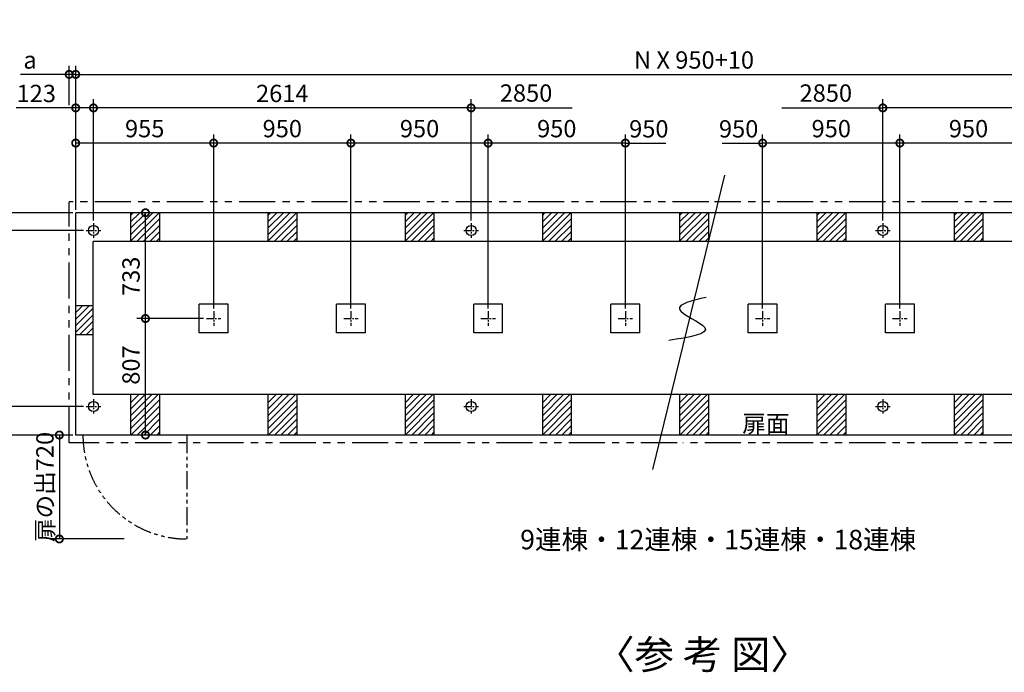
# Model space of a CAD drawing. Extents: x 140 to 16309, y 0 to 8892.
# Drawn here: x 3556 to 10371, y 4371 to 8892 of the extents above; entities that cross this region are included whole.
import ezdxf

# ---------------------------------------------------------------- set-up
doc = ezdxf.new("R2010")
doc.units = 0
doc.header["$LTSCALE"] = 20
doc.header["$PDMODE"] = 3
doc.header["$PDSIZE"] = 2
doc.linetypes.add('CENTER', pattern=[2, 1.25, -0.25, 0.25, -0.25])
doc.linetypes.add('PHANTOM', pattern=[2.5, 1.25, -0.25, 0.25, -0.25, 0.25, -0.25])
doc.layers.get('0').update_dxf_attribs({"linetype": 'CONTINUOUS'})
doc.layers.get('DEFPOINTS').update_dxf_attribs({"linetype": 'CONTINUOUS'})
for name, color, linetype in [('センター', 3, 'CENTER'), ('寸法', 4, 'CONTINUOUS'), ('想像線', 6, 'PHANTOM'), ('文字', 7, 'CONTINUOUS'), ('細線', 5, 'CONTINUOUS'), ('部品1', 7, 'CONTINUOUS')]:
    doc.layers.add(name, color=color, linetype=linetype)
doc.styles.add('STYLE1', font='isocp.shx', dxfattribs={"bigfont": 'bigfont.shx'})
doc.styles.add('STYLE2', font='MS PGothic.ttf')
doc.dimstyles.new('INABA_S40G', dxfattribs={"dimscale": 40, "dimtxt": 3, "dimasz": 2.5, "dimexe": 1.5, "dimexo": 0.5, "dimgap": 1, "dimtad": 3, "dimdec": 1, "dimdsep": 46, "dimtxsty": 'STYLE1', "dimblk1": 'DOTSMALL', "dimblk2": 'DOTSMALL', "dimsah": 1, "dimcen": 0, "dimclrt": 7, "dimadec": 0, "dimazin": 0, "dimtfac": 1, "dimtdec": 4, "dimtix": 1, "dimtmove": 0, "dimatfit": 3, "dimldrblk": 'DOTSMALL', "dimfxl": 1, "dimtolj": 1, "dimtzin": 0, "dimarcsym": 0})

# ---------------------------------------------------------------- blocks, each defined once
blk = doc.blocks.new('_DOTSMALL')
at = {"color": 0, "linetype": 'ByBlock', "ltscale": 50, "const_width": 0.5}
blk.add_lwpolyline([(-0.0625, 0, 1), (0.0625, 0, 1)], format="xyb", close=True, dxfattribs=at)
blk = doc.blocks.new('*D22')
at = {"layer": 'DEFPOINTS', "color": 0, "ltscale": 50}
for p in [(3943.6, 6014.4), (3068.7, 5959.4), (3320.7, 5959.4)]:
    blk.add_point(p, dxfattribs=at)
at = {"layer": '寸法', "color": 0, "lineweight": -2, "ltscale": 50}
for p, q in [((3068.7, 6014.4), (3068.7, 6114.4)), ((3923.6, 6014.4), (3008.7, 6014.4)), ((3068.7, 6014.4), (3068.7, 5959.4)), ((3300.7, 5959.4), (3008.7, 5959.4)), ((3068.7, 5959.4), (3068.7, 5859.4))]:
    blk.add_line(p, q, dxfattribs=at)
at = {"layer": '寸法', "color": 0, "lineweight": -2, "ltscale": 50, "xscale": 100, "yscale": 100, "zscale": 100}
for p, rotation in [((3068.7, 6014.4), 270), ((3068.7, 5959.4), 90)]:
    blk.add_blockref('_DOTSMALL', p, dxfattribs=dict(at, rotation=rotation))
at = {"layer": '寸法', "color": 7, "ltscale": 50, "insert": (2968.7, 5986.9), "char_height": 120, "attachment_point": 5, "rotation": 90, "style": 'STYLE1'}
blk.add_mtext('\\A1;b', dxfattribs=at)
blk = doc.blocks.new('*D23')
at = {"layer": 'DEFPOINTS', "color": 0, "ltscale": 50}
for p in [(3320.7, 7629.4), (3068.7, 7554.4), (3943.6, 7554.4)]:
    blk.add_point(p, dxfattribs=at)
at = {"layer": '寸法', "color": 0, "lineweight": -2, "ltscale": 50}
for p, q in [((3068.7, 7629.4), (3068.7, 7729.4)), ((3300.7, 7629.4), (3008.7, 7629.4)), ((3068.7, 7629.4), (3068.7, 7554.4)), ((3923.6, 7554.4), (3008.7, 7554.4)), ((3068.7, 7554.4), (3068.7, 7454.4))]:
    blk.add_line(p, q, dxfattribs=at)
at = {"layer": '寸法', "color": 0, "lineweight": -2, "ltscale": 50, "xscale": 100, "yscale": 100, "zscale": 100}
for p, rotation in [((3068.7, 7629.4), 270), ((3068.7, 7554.4), 90)]:
    blk.add_blockref('_DOTSMALL', p, dxfattribs=dict(at, rotation=rotation))
at = {"layer": '寸法', "color": 7, "ltscale": 50, "insert": (2968.7, 7591.9), "char_height": 120, "attachment_point": 5, "rotation": 90, "style": 'STYLE1'}
blk.add_mtext('\\A1;c', dxfattribs=at)
blk = doc.blocks.new('*D24')
at = {"layer": 'DEFPOINTS', "color": 0, "ltscale": 50}
for p in [(3943.6, 8512.6), (3898.6, 8280.7), (3943.6, 7554.4)]:
    blk.add_point(p, dxfattribs=at)
at = {"layer": '寸法', "color": 0, "lineweight": -2, "ltscale": 50}
for p, q in [((3898.6, 8300.7), (3898.6, 8572.6)), ((3943.6, 7574.4), (3943.6, 8572.6)), ((3898.6, 8512.6), (3561.3, 8512.6)), ((3943.6, 8512.6), (3898.6, 8512.6)), ((3943.6, 8512.6), (4043.6, 8512.6))]:
    blk.add_line(p, q, dxfattribs=at)
at = {"layer": '寸法', "color": 0, "lineweight": -2, "ltscale": 50, "xscale": 100, "yscale": 100, "zscale": 100}
blk.add_blockref('_DOTSMALL', (3898.6, 8512.6), dxfattribs=at)
at = {"layer": '寸法', "color": 0, "lineweight": -2, "ltscale": 50, "xscale": 100, "yscale": 100, "zscale": 100, "rotation": 180}
blk.add_blockref('_DOTSMALL', (3943.6, 8512.6), dxfattribs=at)
at = {"layer": '寸法', "color": 7, "ltscale": 50, "insert": (3627.4, 8612.6), "char_height": 120, "attachment_point": 5, "style": 'STYLE1'}
blk.add_mtext('\\A1;a', dxfattribs=at)
blk = doc.blocks.new('*D26')
at = {"layer": 'DEFPOINTS', "color": 0, "ltscale": 50}
for p in [(12503.6, 8512.6), (3943.6, 7554.4), (12503.6, 7554.4)]:
    blk.add_point(p, dxfattribs=at)
at = {"layer": '寸法', "color": 0, "lineweight": -2, "ltscale": 50}
for p, q in [((3943.6, 7574.4), (3943.6, 8572.6)), ((12503.6, 7574.4), (12503.6, 8572.6)), ((3943.6, 8512.6), (12503.6, 8512.6))]:
    blk.add_line(p, q, dxfattribs=at)
at = {"layer": '寸法', "color": 0, "lineweight": -2, "ltscale": 50, "xscale": 100, "yscale": 100, "zscale": 100, "rotation": 180}
blk.add_blockref('_DOTSMALL', (3943.6, 8512.6), dxfattribs=at)
at = {"layer": '寸法', "color": 0, "lineweight": -2, "ltscale": 50, "xscale": 100, "yscale": 100, "zscale": 100}
blk.add_blockref('_DOTSMALL', (12503.6, 8512.6), dxfattribs=at)
at = {"layer": '寸法', "color": 7, "ltscale": 50, "insert": (8223.6, 8612.6), "char_height": 120, "attachment_point": 5, "style": 'STYLE1'}
blk.add_mtext('\\A1;N X 950+10', dxfattribs=at)
blk = doc.blocks.new('*D27')
at = {"layer": 'DEFPOINTS', "color": 0, "ltscale": 50}
for p in [(6798.6, 8037), (6798.6, 6871.4), (7748.6, 6871.4)]:
    blk.add_point(p, dxfattribs=at)
at = {"layer": '寸法', "color": 0, "lineweight": -2, "ltscale": 50}
for p, q in [((6798.6, 6891.4), (6798.6, 8097)), ((7748.6, 6891.4), (7748.6, 8097)), ((7748.6, 8037), (6798.6, 8037))]:
    blk.add_line(p, q, dxfattribs=at)
at = {"layer": '寸法', "color": 0, "lineweight": -2, "ltscale": 50, "xscale": 100, "yscale": 100, "zscale": 100, "rotation": 180}
blk.add_blockref('_DOTSMALL', (6798.6, 8037), dxfattribs=at)
at = {"layer": '寸法', "color": 0, "lineweight": -2, "ltscale": 50, "xscale": 100, "yscale": 100, "zscale": 100}
blk.add_blockref('_DOTSMALL', (7748.6, 8037), dxfattribs=at)
at = {"layer": '寸法', "color": 7, "ltscale": 50, "insert": (7273.6, 8137), "char_height": 120, "attachment_point": 5, "style": 'STYLE1'}
blk.add_mtext('\\A1;950', dxfattribs=at)
blk = doc.blocks.new('*D28')
at = {"layer": 'DEFPOINTS', "color": 0, "ltscale": 50}
for p in [(4898.6, 8037), (4898.6, 6871.4), (5848.6, 6871.4)]:
    blk.add_point(p, dxfattribs=at)
at = {"layer": '寸法', "color": 0, "lineweight": -2, "ltscale": 50}
for p, q in [((4898.6, 6891.4), (4898.6, 8097)), ((5848.6, 6891.4), (5848.6, 8097)), ((5848.6, 8037), (4898.6, 8037))]:
    blk.add_line(p, q, dxfattribs=at)
at = {"layer": '寸法', "color": 0, "lineweight": -2, "ltscale": 50, "xscale": 100, "yscale": 100, "zscale": 100, "rotation": 180}
blk.add_blockref('_DOTSMALL', (4898.6, 8037), dxfattribs=at)
at = {"layer": '寸法', "color": 0, "lineweight": -2, "ltscale": 50, "xscale": 100, "yscale": 100, "zscale": 100}
blk.add_blockref('_DOTSMALL', (5848.6, 8037), dxfattribs=at)
at = {"layer": '寸法', "color": 7, "ltscale": 50, "insert": (5373.6, 8137), "char_height": 120, "attachment_point": 5, "style": 'STYLE1'}
blk.add_mtext('\\A1;950', dxfattribs=at)
blk = doc.blocks.new('*D29')
at = {"layer": 'DEFPOINTS', "color": 0, "ltscale": 50}
for p in [(4426.3, 7554.4), (4517.8, 7554.4), (4848.6, 6821.4)]:
    blk.add_point(p, dxfattribs=at)
at = {"layer": '寸法', "color": 0, "lineweight": -2, "ltscale": 50}
for p, q in [((4497.8, 7554.4), (4366.3, 7554.4)), ((4426.3, 6821.4), (4426.3, 7554.4)), ((4828.6, 6821.4), (4366.3, 6821.4))]:
    blk.add_line(p, q, dxfattribs=at)
at = {"layer": '寸法', "color": 0, "lineweight": -2, "ltscale": 50, "xscale": 100, "yscale": 100, "zscale": 100}
for p, rotation in [((4426.3, 7554.4), 90), ((4426.3, 6821.4), 270)]:
    blk.add_blockref('_DOTSMALL', p, dxfattribs=dict(at, rotation=rotation))
at = {"layer": '寸法', "color": 7, "ltscale": 50, "insert": (4326.3, 7114), "char_height": 120, "attachment_point": 5, "rotation": 90, "style": 'STYLE1'}
blk.add_mtext('\\A1;733', dxfattribs=at)
blk = doc.blocks.new('*D30')
at = {"layer": 'DEFPOINTS', "color": 0, "ltscale": 50}
for p in [(3943.6, 8037), (3943.6, 7554.4), (4898.6, 6871.4)]:
    blk.add_point(p, dxfattribs=at)
at = {"layer": '寸法', "color": 0, "lineweight": -2, "ltscale": 50}
for p, q in [((3943.6, 7574.4), (3943.6, 8097)), ((4898.6, 6891.4), (4898.6, 8097)), ((4898.6, 8037), (3943.6, 8037))]:
    blk.add_line(p, q, dxfattribs=at)
at = {"layer": '寸法', "color": 0, "lineweight": -2, "ltscale": 50, "xscale": 100, "yscale": 100, "zscale": 100, "rotation": 180}
blk.add_blockref('_DOTSMALL', (3943.6, 8037), dxfattribs=at)
at = {"layer": '寸法', "color": 0, "lineweight": -2, "ltscale": 50, "xscale": 100, "yscale": 100, "zscale": 100}
blk.add_blockref('_DOTSMALL', (4898.6, 8037), dxfattribs=at)
at = {"layer": '寸法', "color": 7, "ltscale": 50, "insert": (4421.1, 8137), "char_height": 120, "attachment_point": 5, "style": 'STYLE1'}
blk.add_mtext('\\A1;955', dxfattribs=at)
blk = doc.blocks.new('*D31')
at = {"layer": 'DEFPOINTS', "color": 0, "ltscale": 50}
for p in [(3943.6, 7554.4), (3068.7, 6014.4), (3943.6, 6014.4)]:
    blk.add_point(p, dxfattribs=at)
at = {"layer": '寸法', "color": 0, "lineweight": -2, "ltscale": 50}
for p, q in [((3923.6, 7554.4), (3008.7, 7554.4)), ((3068.7, 7554.4), (3068.7, 6014.4)), ((3923.6, 6014.4), (3008.7, 6014.4))]:
    blk.add_line(p, q, dxfattribs=at)
at = {"layer": '寸法', "color": 0, "lineweight": -2, "ltscale": 50, "xscale": 100, "yscale": 100, "zscale": 100}
for p, rotation in [((3068.7, 7554.4), 90), ((3068.7, 6014.4), 270)]:
    blk.add_blockref('_DOTSMALL', p, dxfattribs=dict(at, rotation=rotation))
at = {"layer": '寸法', "color": 7, "ltscale": 50, "insert": (2968.7, 6821.9), "char_height": 120, "attachment_point": 5, "rotation": 90, "style": 'STYLE1'}
blk.add_mtext('\\A1;1540', dxfattribs=at)
blk = doc.blocks.new('*D32')
at = {"layer": 'DEFPOINTS', "color": 0, "ltscale": 50}
for p in [(4016.6, 7431.4), (3320.7, 6212.4), (4016.6, 6212.4)]:
    blk.add_point(p, dxfattribs=at)
at = {"layer": '寸法', "color": 0, "lineweight": -2, "ltscale": 50}
for p, q in [((3996.6, 7431.4), (3260.7, 7431.4)), ((3320.7, 7431.4), (3320.7, 6212.4)), ((3996.6, 6212.4), (3260.7, 6212.4))]:
    blk.add_line(p, q, dxfattribs=at)
at = {"layer": '寸法', "color": 0, "lineweight": -2, "ltscale": 50, "xscale": 100, "yscale": 100, "zscale": 100}
for p, rotation in [((3320.7, 7431.4), 90), ((3320.7, 6212.4), 270)]:
    blk.add_blockref('_DOTSMALL', p, dxfattribs=dict(at, rotation=rotation))
at = {"layer": '寸法', "color": 7, "ltscale": 50, "insert": (3220.7, 6821.9), "char_height": 120, "attachment_point": 5, "rotation": 90, "style": 'STYLE1'}
blk.add_mtext('\\A1;1219', dxfattribs=at)
blk = doc.blocks.new('*D33')
at = {"layer": 'DEFPOINTS', "color": 0, "ltscale": 50}
for p in [(5848.6, 8037), (5848.6, 6871.4), (6798.6, 6871.4)]:
    blk.add_point(p, dxfattribs=at)
at = {"layer": '寸法', "color": 0, "lineweight": -2, "ltscale": 50}
for p, q in [((5848.6, 6891.4), (5848.6, 8097)), ((6798.6, 6891.4), (6798.6, 8097)), ((6798.6, 8037), (5848.6, 8037))]:
    blk.add_line(p, q, dxfattribs=at)
at = {"layer": '寸法', "color": 0, "lineweight": -2, "ltscale": 50, "xscale": 100, "yscale": 100, "zscale": 100, "rotation": 180}
blk.add_blockref('_DOTSMALL', (5848.6, 8037), dxfattribs=at)
at = {"layer": '寸法', "color": 0, "lineweight": -2, "ltscale": 50, "xscale": 100, "yscale": 100, "zscale": 100}
blk.add_blockref('_DOTSMALL', (6798.6, 8037), dxfattribs=at)
at = {"layer": '寸法', "color": 7, "ltscale": 50, "insert": (6323.6, 8137), "char_height": 120, "attachment_point": 5, "style": 'STYLE1'}
blk.add_mtext('\\A1;950', dxfattribs=at)
blk = doc.blocks.new('*D34')
at = {"layer": 'DEFPOINTS', "color": 0, "ltscale": 50}
for p in [(4016.6, 6212.4), (3320.7, 6014.4), (3943.6, 6014.4)]:
    blk.add_point(p, dxfattribs=at)
at = {"layer": '寸法', "color": 0, "lineweight": -2, "ltscale": 50}
for p, q in [((3996.6, 6212.4), (3260.7, 6212.4)), ((3320.7, 6212.4), (3320.7, 6014.4)), ((3923.6, 6014.4), (3260.7, 6014.4)), ((3320.7, 6014.4), (3320.7, 5542.7))]:
    blk.add_line(p, q, dxfattribs=at)
at = {"layer": '寸法', "color": 0, "lineweight": -2, "ltscale": 50, "xscale": 100, "yscale": 100, "zscale": 100}
for p, rotation in [((3320.7, 6212.4), 90), ((3320.7, 6014.4), 270)]:
    blk.add_blockref('_DOTSMALL', p, dxfattribs=dict(at, rotation=rotation))
at = {"layer": '寸法', "color": 7, "ltscale": 50, "insert": (3220.7, 5678.9), "char_height": 120, "attachment_point": 5, "rotation": 90, "style": 'STYLE1'}
blk.add_mtext('\\A1;198', dxfattribs=at)
blk = doc.blocks.new('*D35')
at = {"layer": 'DEFPOINTS', "color": 0, "ltscale": 50}
for p in [(3943.6, 6014.4), (3830.5, 5294.4), (4299.3, 5294.4)]:
    blk.add_point(p, dxfattribs=at)
at = {"layer": '寸法', "color": 0, "lineweight": -2, "ltscale": 50}
for p, q in [((3923.6, 6014.4), (3770.5, 6014.4)), ((3830.5, 6014.4), (3830.5, 5294.4)), ((4279.3, 5294.4), (3770.5, 5294.4))]:
    blk.add_line(p, q, dxfattribs=at)
at = {"layer": '寸法', "color": 0, "lineweight": -2, "ltscale": 50, "xscale": 100, "yscale": 100, "zscale": 100}
for p, rotation in [((3830.5, 6014.4), 90), ((3830.5, 5294.4), 270)]:
    blk.add_blockref('_DOTSMALL', p, dxfattribs=dict(at, rotation=rotation))
at = {"layer": '寸法', "color": 7, "ltscale": 50, "insert": (3730.5, 5654.4), "char_height": 120, "attachment_point": 5, "rotation": 90, "style": 'STYLE1'}
blk.add_mtext('\\A1;扉の出720', dxfattribs=at)
blk = doc.blocks.new('*D36')
at = {"layer": 'DEFPOINTS', "color": 0, "ltscale": 50}
for p in [(4426.3, 6821.4), (4848.6, 6821.4), (4517.8, 6014.4)]:
    blk.add_point(p, dxfattribs=at)
at = {"layer": '寸法', "color": 0, "lineweight": -2, "ltscale": 50}
for p, q in [((4828.6, 6821.4), (4366.3, 6821.4)), ((4426.3, 6014.4), (4426.3, 6821.4)), ((4497.8, 6014.4), (4366.3, 6014.4))]:
    blk.add_line(p, q, dxfattribs=at)
at = {"layer": '寸法', "color": 0, "lineweight": -2, "ltscale": 50, "xscale": 100, "yscale": 100, "zscale": 100}
for p, rotation in [((4426.3, 6821.4), 90), ((4426.3, 6014.4), 270)]:
    blk.add_blockref('_DOTSMALL', p, dxfattribs=dict(at, rotation=rotation))
at = {"layer": '寸法', "color": 7, "ltscale": 50, "insert": (4326.3, 6499.4), "char_height": 120, "attachment_point": 5, "rotation": 90, "style": 'STYLE1'}
blk.add_mtext('\\A1;807', dxfattribs=at)
blk = doc.blocks.new('*D37')
at = {"layer": 'DEFPOINTS', "color": 0, "ltscale": 50}
for p in [(4066.6, 8280.7), (4066.6, 7481.4), (6680.6, 7481.4)]:
    blk.add_point(p, dxfattribs=at)
at = {"layer": '寸法', "color": 0, "lineweight": -2, "ltscale": 50}
for p, q in [((4066.6, 7501.4), (4066.6, 8340.7)), ((6680.6, 7501.4), (6680.6, 8340.7)), ((6680.6, 8280.7), (4066.6, 8280.7))]:
    blk.add_line(p, q, dxfattribs=at)
at = {"layer": '寸法', "color": 0, "lineweight": -2, "ltscale": 50, "xscale": 100, "yscale": 100, "zscale": 100, "rotation": 180}
blk.add_blockref('_DOTSMALL', (4066.6, 8280.7), dxfattribs=at)
at = {"layer": '寸法', "color": 0, "lineweight": -2, "ltscale": 50, "xscale": 100, "yscale": 100, "zscale": 100}
blk.add_blockref('_DOTSMALL', (6680.6, 8280.7), dxfattribs=at)
at = {"layer": '寸法', "color": 7, "ltscale": 50, "insert": (5373.6, 8380.7), "char_height": 120, "attachment_point": 5, "style": 'STYLE1'}
blk.add_mtext('\\A1;2614', dxfattribs=at)
blk = doc.blocks.new('*D38')
at = {"layer": 'DEFPOINTS', "color": 0, "ltscale": 50}
for p in [(3943.6, 7554.4), (3320.7, 7431.4), (4016.6, 7431.4)]:
    blk.add_point(p, dxfattribs=at)
at = {"layer": '寸法', "color": 0, "lineweight": -2, "ltscale": 50}
for p, q in [((3320.7, 7554.4), (3320.7, 7966)), ((3923.6, 7554.4), (3260.7, 7554.4)), ((3320.7, 7431.4), (3320.7, 7554.4)), ((3996.6, 7431.4), (3260.7, 7431.4))]:
    blk.add_line(p, q, dxfattribs=at)
at = {"layer": '寸法', "color": 0, "lineweight": -2, "ltscale": 50, "xscale": 100, "yscale": 100, "zscale": 100}
for p, rotation in [((3320.7, 7554.4), 90), ((3320.7, 7431.4), 270)]:
    blk.add_blockref('_DOTSMALL', p, dxfattribs=dict(at, rotation=rotation))
at = {"layer": '寸法', "color": 7, "ltscale": 50, "insert": (3220.7, 7827.5), "char_height": 120, "attachment_point": 5, "rotation": 90, "style": 'STYLE1'}
blk.add_mtext('\\A1;123', dxfattribs=at)
blk = doc.blocks.new('*D39')
at = {"layer": 'DEFPOINTS', "color": 0, "ltscale": 50}
for p in [(3943.6, 8280.7), (3943.6, 7554.4), (4066.6, 7481.4)]:
    blk.add_point(p, dxfattribs=at)
at = {"layer": '寸法', "color": 0, "lineweight": -2, "ltscale": 50}
for p, q in [((3943.6, 7574.4), (3943.6, 8340.7)), ((4066.6, 7501.4), (4066.6, 8340.7)), ((3943.6, 8280.7), (3532, 8280.7)), ((4066.6, 8280.7), (3943.6, 8280.7))]:
    blk.add_line(p, q, dxfattribs=at)
at = {"layer": '寸法', "color": 0, "lineweight": -2, "ltscale": 50, "xscale": 100, "yscale": 100, "zscale": 100, "rotation": 180}
blk.add_blockref('_DOTSMALL', (3943.6, 8280.7), dxfattribs=at)
at = {"layer": '寸法', "color": 0, "lineweight": -2, "ltscale": 50, "xscale": 100, "yscale": 100, "zscale": 100}
blk.add_blockref('_DOTSMALL', (4066.6, 8280.7), dxfattribs=at)
at = {"layer": '寸法', "color": 7, "ltscale": 50, "insert": (3670.5, 8380.7), "char_height": 120, "attachment_point": 5, "style": 'STYLE1'}
blk.add_mtext('\\A1;123', dxfattribs=at)
blk = doc.blocks.new('*D42')
at = {"layer": 'DEFPOINTS', "color": 0, "ltscale": 50}
for p in [(8698.6, 8037), (8698.6, 6871.4), (9648.6, 6871.4)]:
    blk.add_point(p, dxfattribs=at)
at = {"layer": '寸法', "color": 0, "lineweight": -2, "ltscale": 50}
for p, q in [((8698.6, 6891.4), (8698.6, 8097)), ((9648.6, 6891.4), (9648.6, 8097)), ((9648.6, 8037), (8698.6, 8037))]:
    blk.add_line(p, q, dxfattribs=at)
at = {"layer": '寸法', "color": 0, "lineweight": -2, "ltscale": 50, "xscale": 100, "yscale": 100, "zscale": 100, "rotation": 180}
blk.add_blockref('_DOTSMALL', (8698.6, 8037), dxfattribs=at)
at = {"layer": '寸法', "color": 0, "lineweight": -2, "ltscale": 50, "xscale": 100, "yscale": 100, "zscale": 100}
blk.add_blockref('_DOTSMALL', (9648.6, 8037), dxfattribs=at)
at = {"layer": '寸法', "color": 7, "ltscale": 50, "insert": (9173.6, 8137), "char_height": 120, "attachment_point": 5, "style": 'STYLE1'}
blk.add_mtext('\\A1;950', dxfattribs=at)
blk = doc.blocks.new('*D43')
at = {"layer": 'DEFPOINTS', "color": 0, "ltscale": 50}
for p in [(9648.6, 8037), (9648.6, 6871.4), (10598.6, 6871.4)]:
    blk.add_point(p, dxfattribs=at)
at = {"layer": '寸法', "color": 0, "lineweight": -2, "ltscale": 50}
for p, q in [((9648.6, 6891.4), (9648.6, 8097)), ((10598.6, 6891.4), (10598.6, 8097)), ((10598.6, 8037), (9648.6, 8037))]:
    blk.add_line(p, q, dxfattribs=at)
at = {"layer": '寸法', "color": 0, "lineweight": -2, "ltscale": 50, "xscale": 100, "yscale": 100, "zscale": 100, "rotation": 180}
blk.add_blockref('_DOTSMALL', (9648.6, 8037), dxfattribs=at)
at = {"layer": '寸法', "color": 0, "lineweight": -2, "ltscale": 50, "xscale": 100, "yscale": 100, "zscale": 100}
blk.add_blockref('_DOTSMALL', (10598.6, 8037), dxfattribs=at)
at = {"layer": '寸法', "color": 7, "ltscale": 50, "insert": (10123.6, 8137), "char_height": 120, "attachment_point": 5, "style": 'STYLE1'}
blk.add_mtext('\\A1;950', dxfattribs=at)
blk = doc.blocks.new('*D44')
at = {"layer": 'DEFPOINTS', "color": 0, "ltscale": 50}
for p in [(9530.6, 8280.7), (9530.6, 7481.4), (12380.6, 7481.4)]:
    blk.add_point(p, dxfattribs=at)
at = {"layer": '寸法', "color": 0, "lineweight": -2, "ltscale": 50}
for p, q in [((9530.6, 7501.4), (9530.6, 8340.7)), ((12380.6, 7501.4), (12380.6, 8340.7)), ((12380.6, 8280.7), (9530.6, 8280.7))]:
    blk.add_line(p, q, dxfattribs=at)
at = {"layer": '寸法', "color": 0, "lineweight": -2, "ltscale": 50, "xscale": 100, "yscale": 100, "zscale": 100, "rotation": 180}
blk.add_blockref('_DOTSMALL', (9530.6, 8280.7), dxfattribs=at)
at = {"layer": '寸法', "color": 0, "lineweight": -2, "ltscale": 50, "xscale": 100, "yscale": 100, "zscale": 100}
blk.add_blockref('_DOTSMALL', (12380.6, 8280.7), dxfattribs=at)
at = {"layer": '寸法', "color": 7, "ltscale": 50, "insert": (10955.6, 8380.7), "char_height": 120, "attachment_point": 5, "style": 'STYLE1'}
blk.add_mtext('\\A1;2850', dxfattribs=at)

msp = doc.modelspace()

# ---------------------------------------------------------------- hatches: boundary and pattern name
at = {"layer": '細線', "ltscale": 50}
h = msp.add_hatch(dxfattribs=at)
h.set_pattern_fill('LINE', color=256, scale=10, angle=45, style=0)
h.paths.add_polyline_path([(4063.6, 6909.43), (3943.6, 6909.43), (3943.6, 6709.43), (4063.6, 6709.43)])

# ---------------------------------------------------------------- linework, layer by layer
at = {"layer": 'センター', "ltscale": 2}
for p, q in [((4016.6, 7431.43), (4116.6, 7431.43)), ((4066.6, 7481.43), (4066.6, 7381.43)), ((6630.6, 7431.43), (6730.6, 7431.43)), ((6680.6, 7481.43), (6680.6, 7381.43)), ((9480.6, 7431.43), (9580.6, 7431.43)), ((9530.6, 7481.43), (9530.6, 7381.43)), ((4848.6, 6821.43), (4948.6, 6821.43)), ((4898.6, 6871.43), (4898.6, 6771.43)), ((5798.6, 6821.43), (5898.6, 6821.43)), ((5848.6, 6871.43), (5848.6, 6771.43)), ((6748.6, 6821.43), (6848.6, 6821.43)), ((6798.6, 6871.43), (6798.6, 6771.43)), ((7698.6, 6821.43), (7798.6, 6821.43)), ((7748.6, 6871.43), (7748.6, 6771.43)), ((8648.6, 6821.43), (8748.6, 6821.43)), ((8698.6, 6871.43), (8698.6, 6771.43)), ((9598.6, 6821.43), (9698.6, 6821.43)), ((9648.6, 6871.43), (9648.6, 6771.43)), ((4016.6, 6212.43), (4116.6, 6212.43)), ((4066.6, 6262.43), (4066.6, 6162.43)), ((6630.6, 6212.43), (6730.6, 6212.43)), ((6680.6, 6262.43), (6680.6, 6162.43)), ((9480.6, 6212.43), (9580.6, 6212.43)), ((9530.6, 6262.43), (9530.6, 6162.43))]:
    msp.add_line(p, q, dxfattribs=at)
at = {"layer": '寸法', "ltscale": 50}
for p, q in [((6680.6, 8280.7), (7380.64, 8280.7)), ((8830.56, 8280.7), (9530.6, 8280.7)), ((7748.6, 8037.04), (8028.6, 8037.04)), ((8418.6, 8037.04), (8698.6, 8037.04))]:
    msp.add_line(p, q, dxfattribs=at)
at = {"layer": '想像線', "ltscale": 10}
for p, q in [((3898.6, 5959.43), (3898.6, 7629.43)), ((8325.03, 7629.43), (3898.6, 7629.43)), ((12548.6, 7629.43), (8365.37, 7629.43)), ((8106.21, 5959.43), (3898.6, 5959.43)), ((12548.6, 5959.43), (8146.55, 5959.43))]:
    msp.add_line(p, q, dxfattribs=at)
at = {"layer": '想像線', "ltscale": 5}
msp.add_line((4713.6, 6014.43), (4713.6, 5294.43), dxfattribs=at)
msp.add_arc((4713.6, 6014.43), 720, 180, 270, dxfattribs=at)
at = {"layer": '細線', "ltscale": 50}
for p, q in [((4323.6, 7356.65), (4521.38, 7554.43)), ((4323.6, 7401.55), (4476.48, 7554.43)), ((4323.6, 7446.45), (4431.58, 7554.43)), ((4323.6, 7491.35), (4386.67, 7554.43)), ((4323.6, 7536.26), (4341.77, 7554.43)), ((4366.28, 7354.43), (4523.6, 7511.75)), ((5273.6, 7491.35), (5336.67, 7554.43)), ((5273.6, 7446.45), (5381.58, 7554.43)), ((5273.6, 7401.55), (5426.48, 7554.43)), ((5273.6, 7356.65), (5471.38, 7554.43)), ((5273.6, 7536.26), (5291.77, 7554.43)), ((5316.28, 7354.43), (5473.6, 7511.75)), ((6223.6, 7446.45), (6331.58, 7554.43)), ((6223.6, 7491.35), (6286.67, 7554.43)), ((6223.6, 7356.65), (6421.38, 7554.43)), ((6223.6, 7401.55), (6376.48, 7554.43)), ((6223.6, 7536.26), (6241.77, 7554.43)), ((6266.28, 7354.43), (6423.6, 7511.75)), ((7173.6, 7401.55), (7326.48, 7554.43)), ((7173.6, 7356.65), (7371.38, 7554.43)), ((7173.6, 7491.35), (7236.67, 7554.43)), ((7173.6, 7446.45), (7281.58, 7554.43)), ((7173.6, 7536.26), (7191.77, 7554.43)), ((7216.28, 7354.43), (7373.6, 7511.75)), ((8123.6, 7536.26), (8141.77, 7554.43)), ((8123.6, 7401.55), (8276.48, 7554.43)), ((8123.6, 7491.35), (8186.67, 7554.43)), ((8123.6, 7446.45), (8231.58, 7554.43)), ((8123.6, 7356.65), (8321.38, 7554.43)), ((8166.28, 7354.43), (8323.6, 7511.75)), ((9073.6, 7356.65), (9271.38, 7554.43)), ((9073.6, 7446.45), (9181.58, 7554.43)), ((9073.6, 7491.35), (9136.67, 7554.43)), ((9073.6, 7401.55), (9226.48, 7554.43)), ((9073.6, 7536.26), (9091.77, 7554.43)), ((9116.28, 7354.43), (9273.6, 7511.75)), ((10023.6, 7356.65), (10221.38, 7554.43)), ((10023.6, 7401.55), (10176.48, 7554.43)), ((10023.6, 7491.35), (10086.67, 7554.43)), ((10023.6, 7446.45), (10131.58, 7554.43)), ((10023.6, 7536.26), (10041.77, 7554.43)), ((10066.28, 7354.43), (10223.6, 7511.75)), ((4411.18, 7354.43), (4523.6, 7466.85)), ((5361.18, 7354.43), (5473.6, 7466.85)), ((6311.18, 7354.43), (6423.6, 7466.85)), ((7261.18, 7354.43), (7373.6, 7466.85)), ((8211.18, 7354.43), (8323.6, 7466.85)), ((9161.18, 7354.43), (9273.6, 7466.85)), ((10111.18, 7354.43), (10223.6, 7466.85)), ((4456.08, 7354.43), (4523.6, 7421.95)), ((4500.98, 7354.43), (4523.6, 7377.05)), ((5406.08, 7354.43), (5473.6, 7421.95)), ((5450.98, 7354.43), (5473.6, 7377.05)), ((6356.08, 7354.43), (6423.6, 7421.95)), ((6400.98, 7354.43), (6423.6, 7377.05)), ((7306.08, 7354.43), (7373.6, 7421.95)), ((7350.98, 7354.43), (7373.6, 7377.05)), ((8256.08, 7354.43), (8323.6, 7421.95)), ((8300.98, 7354.43), (8323.6, 7377.05)), ((9206.08, 7354.43), (9273.6, 7421.95)), ((9250.98, 7354.43), (9273.6, 7377.05)), ((10156.08, 7354.43), (10223.6, 7421.95)), ((10200.98, 7354.43), (10223.6, 7377.05)), ((4323.6, 6192.93), (4425.1, 6294.43)), ((4323.6, 6237.83), (4380.19, 6294.43)), ((4323.6, 6103.13), (4514.9, 6294.43)), ((4323.6, 6148.03), (4470, 6294.43)), ((5273.6, 6148.03), (5420, 6294.43)), ((5273.6, 6103.13), (5464.9, 6294.43)), ((5273.6, 6237.83), (5330.19, 6294.43)), ((5273.6, 6192.93), (5375.1, 6294.43)), ((6223.6, 6148.03), (6370, 6294.43)), ((6223.6, 6103.13), (6414.9, 6294.43)), ((6223.6, 6237.83), (6280.19, 6294.43)), ((6223.6, 6192.93), (6325.1, 6294.43)), ((7173.6, 6148.03), (7320, 6294.43)), ((7173.6, 6103.13), (7364.9, 6294.43)), ((7173.6, 6237.83), (7230.19, 6294.43)), ((7173.6, 6192.93), (7275.1, 6294.43)), ((8123.6, 6192.93), (8225.1, 6294.43)), ((8123.6, 6237.83), (8180.19, 6294.43)), ((8123.6, 6148.03), (8270, 6294.43)), ((8123.6, 6103.13), (8314.9, 6294.43)), ((9073.6, 6103.13), (9264.9, 6294.43)), ((9073.6, 6148.03), (9220, 6294.43)), ((9073.6, 6237.83), (9130.19, 6294.43)), ((9073.6, 6192.93), (9175.1, 6294.43)), ((10023.6, 6192.93), (10125.1, 6294.43)), ((10023.6, 6237.83), (10080.19, 6294.43)), ((10023.6, 6148.03), (10170, 6294.43)), ((10023.6, 6103.13), (10214.9, 6294.43)), ((4323.6, 6058.23), (4523.6, 6258.23)), ((4324.7, 6014.43), (4523.6, 6213.33)), ((5273.6, 6058.23), (5473.6, 6258.23)), ((5274.7, 6014.43), (5473.6, 6213.33)), ((6223.6, 6058.23), (6423.6, 6258.23)), ((6224.7, 6014.43), (6423.6, 6213.33)), ((7173.6, 6058.23), (7373.6, 6258.23)), ((7174.7, 6014.43), (7373.6, 6213.33)), ((8123.6, 6058.23), (8323.6, 6258.23)), ((8124.7, 6014.43), (8323.6, 6213.33)), ((9073.6, 6058.23), (9273.6, 6258.23)), ((9074.7, 6014.43), (9273.6, 6213.33)), ((10023.6, 6058.23), (10223.6, 6258.23)), ((10024.7, 6014.43), (10223.6, 6213.33)), ((4369.6, 6014.43), (4523.6, 6168.43)), ((5319.6, 6014.43), (5473.6, 6168.43)), ((6269.6, 6014.43), (6423.6, 6168.43)), ((7219.6, 6014.43), (7373.6, 6168.43)), ((8169.6, 6014.43), (8323.6, 6168.43)), ((9119.6, 6014.43), (9273.6, 6168.43)), ((10069.6, 6014.43), (10223.6, 6168.43)), ((4414.5, 6014.43), (4523.6, 6123.53)), ((4459.4, 6014.43), (4523.6, 6078.62)), ((5364.5, 6014.43), (5473.6, 6123.53)), ((5409.4, 6014.43), (5473.6, 6078.62)), ((6314.5, 6014.43), (6423.6, 6123.53)), ((6359.4, 6014.43), (6423.6, 6078.62)), ((7264.5, 6014.43), (7373.6, 6123.53)), ((7309.4, 6014.43), (7373.6, 6078.62)), ((8214.5, 6014.43), (8323.6, 6123.53)), ((8259.4, 6014.43), (8323.6, 6078.62)), ((9164.5, 6014.43), (9273.6, 6123.53)), ((9209.4, 6014.43), (9273.6, 6078.62)), ((10114.5, 6014.43), (10223.6, 6123.53)), ((10159.4, 6014.43), (10223.6, 6078.62)), ((4504.31, 6014.43), (4523.6, 6033.72)), ((5454.31, 6014.43), (5473.6, 6033.72)), ((6404.31, 6014.43), (6423.6, 6033.72)), ((7354.31, 6014.43), (7373.6, 6033.72)), ((8304.31, 6014.43), (8323.6, 6033.72)), ((9254.31, 6014.43), (9273.6, 6033.72)), ((10204.31, 6014.43), (10223.6, 6033.72))]:
    msp.add_line(p, q, dxfattribs=at)
at = {"layer": '部品1', "ltscale": 50}
for p, q in [((8434.84, 7814.92), (7936.7, 5776.09)), ((3943.6, 6014.43), (3943.6, 7554.43)), ((8315.2, 7554.43), (3943.6, 7554.43)), ((4323.6, 7554.43), (4323.6, 7354.43)), ((4523.6, 7554.43), (4523.6, 7354.43)), ((5273.6, 7554.43), (5273.6, 7354.43)), ((5473.6, 7554.43), (5473.6, 7354.43)), ((6223.6, 7554.43), (6223.6, 7354.43)), ((6423.6, 7554.43), (6423.6, 7354.43)), ((7173.6, 7554.43), (7173.6, 7354.43)), ((7373.6, 7554.43), (7373.6, 7354.43)), ((8123.6, 7554.43), (8123.6, 7354.43)), ((12503.6, 7554.43), (8276.48, 7554.43)), ((8323.6, 7554.43), (8323.6, 7354.43)), ((9073.6, 7554.43), (9073.6, 7354.43)), ((9273.6, 7554.43), (9273.6, 7354.43)), ((10023.6, 7554.43), (10023.6, 7354.43)), ((10223.6, 7554.43), (10223.6, 7354.43)), ((8289, 7354.43), (4063.6, 7354.43)), ((4063.6, 6294.43), (4063.6, 7354.43)), ((12383.6, 7354.43), (8256.08, 7354.43)), ((4063.6, 6909.43), (3943.6, 6909.43)), ((4998.6, 6921.43), (4798.6, 6921.43)), ((4798.6, 6721.43), (4798.6, 6921.43)), ((4998.6, 6721.43), (4998.6, 6921.43)), ((5948.6, 6921.43), (5748.6, 6921.43)), ((5748.6, 6721.43), (5748.6, 6921.43)), ((5948.6, 6721.43), (5948.6, 6921.43)), ((6898.6, 6921.43), (6698.6, 6921.43)), ((6698.6, 6721.43), (6698.6, 6921.43)), ((6898.6, 6721.43), (6898.6, 6921.43)), ((7848.6, 6921.43), (7648.6, 6921.43)), ((7648.6, 6721.43), (7648.6, 6921.43)), ((7848.6, 6721.43), (7848.6, 6921.43)), ((8798.6, 6921.43), (8598.6, 6921.43)), ((8598.6, 6721.43), (8598.6, 6921.43)), ((8798.6, 6721.43), (8798.6, 6921.43)), ((9748.6, 6921.43), (9548.6, 6921.43)), ((9548.6, 6721.43), (9548.6, 6921.43)), ((9748.6, 6721.43), (9748.6, 6921.43)), ((4063.6, 6709.43), (3943.6, 6709.43)), ((4998.6, 6721.43), (4798.6, 6721.43)), ((5948.6, 6721.43), (5748.6, 6721.43)), ((6898.6, 6721.43), (6698.6, 6721.43)), ((7848.6, 6721.43), (7648.6, 6721.43)), ((8798.6, 6721.43), (8598.6, 6721.43)), ((9748.6, 6721.43), (9548.6, 6721.43)), ((8225.1, 6294.43), (4063.6, 6294.43)), ((4323.6, 6294.43), (4323.6, 6014.43)), ((4523.6, 6294.43), (4523.6, 6014.43)), ((5273.6, 6294.43), (5273.6, 6014.43)), ((5473.6, 6294.43), (5473.6, 6014.43)), ((6223.6, 6294.43), (6223.6, 6014.43)), ((6423.6, 6294.43), (6423.6, 6014.43)), ((7173.6, 6294.43), (7173.6, 6014.43)), ((7373.6, 6294.43), (7373.6, 6014.43)), ((8123.6, 6294.43), (8123.6, 6014.43)), ((12383.6, 6294.43), (8190.45, 6294.43)), ((8323.6, 6294.43), (8323.6, 6014.43)), ((9073.6, 6294.43), (9073.6, 6014.43)), ((9273.6, 6294.43), (9273.6, 6014.43)), ((10023.6, 6294.43), (10023.6, 6014.43)), ((10223.6, 6294.43), (10223.6, 6014.43)), ((8169.6, 6014.43), (3943.6, 6014.43)), ((12503.6, 6014.43), (8153.76, 6014.43))]:
    msp.add_line(p, q, dxfattribs=at)
for centre in [(4066.6, 7431.43), (6680.6, 7431.43), (9530.6, 7431.43), (4066.6, 6212.43), (6680.6, 6212.43), (9530.6, 6212.43)]:
    msp.add_circle(centre, 35, dxfattribs=at)
msp.add_open_spline([(8308.27, 6967.82), (8209.44, 6944.74), (8004.84, 6896.95), (8443.8, 6732.24), (8188.76, 6691.37), (8048.43, 6668.89)], degree=3, knots=[0, 0, 0, 0, 203.141304, 420.5363205, 686.5018405, 686.5018405, 686.5018405, 686.5018405], dxfattribs=at)

# ---------------------------------------------------------------- texts
at = {"layer": '寸法', "ltscale": 50, "style": 'STYLE1'}
msp.add_text('扉面', height=120, dxfattribs=at).set_placement((8557.4, 6033.11))
at = {"layer": '寸法', "color": 7, "ltscale": 50, "char_height": 120, "attachment_point": 5, "style": 'STYLE1'}
for s, insert in [('\\A1;2850', (7060.99, 8383.44)), ('\\A1;2850', (9135.74, 8383.44)), ('\\A1;950', (7910.73, 8135.6)), ('\\A1;950', (8532.41, 8135.6))]:
    msp.add_mtext(s, dxfattribs=dict(at, insert=insert))
at = {"layer": '文字', "color": 7, "ltscale": 50, "style": 'STYLE2'}
msp.add_text('〈参 考 図〉', height=200, dxfattribs=at).set_placement((7539.21, 4394.01))
at = {"layer": '部品1', "style": 'STYLE2'}
msp.add_text('9連棟・12連棟・15連棟・18連棟', height=135, dxfattribs=at).set_placement((7020.4, 5222.66))

# ---------------------------------------------------------------- dimensions: what is measured, and where the dimension line sits
at = {"layer": '寸法', "ltscale": 50}
dim = msp.add_linear_dim(base=(12503.6, 8512.65), p1=(3943.6, 7554.43), p2=(12503.6, 7554.43), text='N X 950+10', dimstyle='INABA_S40G', dxfattribs=at)
dim.commit()
dim.dimension.update_dxf_attribs({"geometry": '*D26', "text_midpoint": (8223.6, 8612.65)})
dim = msp.add_linear_dim(base=(3943.6, 8512.65), p1=(3898.6, 8280.7), p2=(3943.6, 7554.43), text='a', dimstyle='INABA_S40G', dxfattribs=at)
dim.commit()
dim.dimension.update_dxf_attribs({"geometry": '*D24', "text_midpoint": (3627.43, 8512.65), "dimtype": 160})
dim = msp.add_linear_dim(base=(3943.6, 8280.7), p1=(4066.6, 7481.43), p2=(3943.6, 7554.43), dimstyle='INABA_S40G', dxfattribs=at)
dim.commit()
dim.dimension.update_dxf_attribs({"geometry": '*D39', "text_midpoint": (3670.49, 8280.7), "dimtype": 160})
for base, p1, p2, picture, middle in [((4066.6, 8280.7), (6680.6, 7481.43), (4066.6, 7481.43), '*D37', (5373.6, 8380.71)), ((9530.6, 8280.7), (12380.6, 7481.43), (9530.6, 7481.43), '*D44', (10955.6, 8380.71)), ((3943.6, 8037.04), (4898.6, 6871.43), (3943.6, 7554.43), '*D30', (4421.1, 8137.04)), ((4898.6, 8037.04), (5848.6, 6871.43), (4898.6, 6871.43), '*D28', (5373.6, 8137.04)), ((5848.6, 8037.04), (6798.6, 6871.43), (5848.6, 6871.43), '*D33', (6323.6, 8137.04)), ((6798.6, 8037.04), (7748.6, 6871.43), (6798.6, 6871.43), '*D27', (7273.6, 8137.04)), ((8698.6, 8037.04), (9648.6, 6871.43), (8698.6, 6871.43), '*D42', (9173.6, 8137.04)), ((9648.6, 8037.04), (10598.6, 6871.43), (9648.6, 6871.43), '*D43', (10123.6, 8137.04))]:
    dim = msp.add_linear_dim(base=base, p1=p1, p2=p2, dimstyle='INABA_S40G', dxfattribs=at)
    dim.commit()
    dim.dimension.update_dxf_attribs({"geometry": picture, "text_midpoint": middle})
for base, p1, p2, picture, middle in [((3320.67, 7431.43), (3943.6, 7554.43), (4016.6, 7431.43), '*D38', (3320.67, 7827.54)), ((3068.72, 6014.43), (3943.6, 7554.43), (3943.6, 6014.43), '*D31', (3068.72, 6821.93)), ((4426.29, 7554.43), (4848.6, 6821.43), (4517.77, 7554.43), '*D29', (4426.29, 7114.02)), ((3320.67, 6212.43), (4016.6, 7431.43), (4016.6, 6212.43), '*D32', (3320.67, 6821.93)), ((4426.29, 6821.43), (4517.77, 6014.43), (4848.6, 6821.43), '*D36', (4426.29, 6499.43)), ((3320.67, 6014.43), (4016.6, 6212.43), (3943.6, 6014.43), '*D34', (3320.67, 5678.9))]:
    dim = msp.add_linear_dim(base=base, p1=p1, p2=p2, angle=90, dimstyle='INABA_S40G', dxfattribs=at)
    dim.commit()
    dim.dimension.update_dxf_attribs({"geometry": picture, "text_midpoint": middle, "dimtype": 160})
for base, p1, p2, text, picture, middle in [((3068.72, 7554.43), (3320.67, 7629.43), (3943.6, 7554.43), 'c', '*D23', (2968.72, 7591.93)), ((3068.72, 5959.43), (3943.6, 6014.43), (3320.67, 5959.43), 'b', '*D22', (2968.72, 5986.93))]:
    dim = msp.add_linear_dim(base=base, p1=p1, p2=p2, angle=90, text=text, dimstyle='INABA_S40G', dxfattribs=at)
    dim.commit()
    dim.dimension.update_dxf_attribs({"geometry": picture, "text_midpoint": middle})
dim = msp.add_linear_dim(base=(3830.51, 5294.43), p1=(3943.6, 6014.43), p2=(4299.33, 5294.43), angle=90, text='扉の出<>', dimstyle='INABA_S40G', dxfattribs=at)
dim.commit()
dim.dimension.update_dxf_attribs({"geometry": '*D35', "text_midpoint": (3830.51, 5654.43), "dimtype": 160})

doc.saveas('drawing.dxf')
